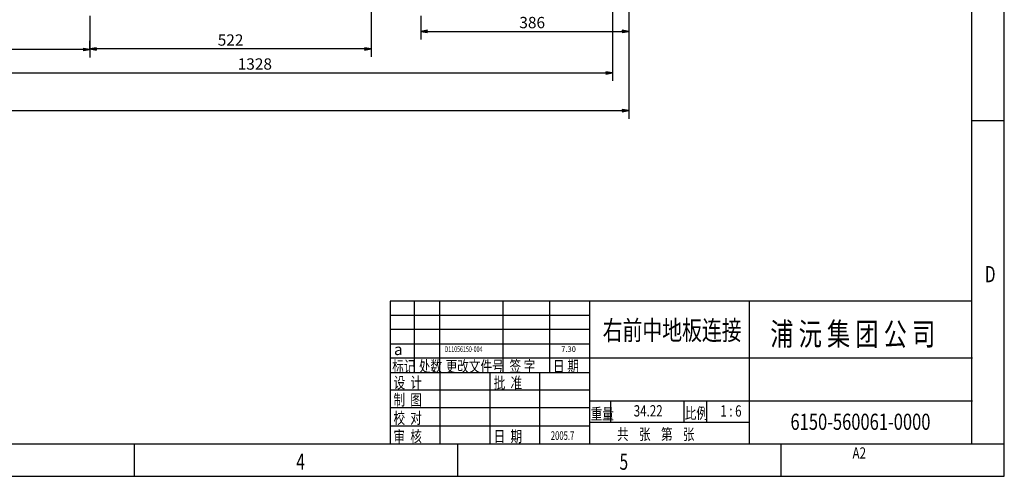
# Model space of a CAD drawing. Extents: x 0 to 3564, y 0 to 2520.
# Drawn here: x 1737 to 3564, y 0 to 847 of the extents above; entities that cross this region are included whole.
import ezdxf
from ezdxf.enums import TextEntityAlignment as Align

# ---------------------------------------------------------------- set-up
doc = ezdxf.new("R2010")
doc.units = 0
doc.header["$LTSCALE"] = 6
doc.layers.get('0').update_dxf_attribs({"linetype": 'CONTINUOUS'})
doc.layers.get('DEFPOINTS').update_dxf_attribs({"linetype": 'CONTINUOUS'})
doc.layers.add('1', color=2, linetype='CONTINUOUS')
doc.layers.add('DIML', color=4, linetype='CONTINUOUS')
doc.styles.add('HZ', font='txt.shx', dxfattribs={"width": 0.7, "bigfont": 'hztxt.shx'})
doc.dimstyles.new('DSTYLE3', dxfattribs={"dimscale": 6, "dimtxt": 3.5, "dimasz": 1.6, "dimexe": 2.5, "dimexo": 0, "dimgap": 1, "dimtad": 1, "dimdec": 0, "dimrnd": 1, "dimtxsty": 'HZ', "dimblk": 'JAZ', "dimblk1": 'JNO', "dimblk2": 'JAZ', "dimcen": 2, "dimazin": 3, "dimtfac": 1, "dimtmove": 0, "dimatfit": 3, "dimtolj": 1, "dimtzin": 0})

# ---------------------------------------------------------------- blocks, each defined once
blk = doc.blocks.new('TKBTA2')
at = {"color": 2, "linetype": 'CONTINUOUS'}
for p, q in [((404, 54.19), (404, 10)), ((465.67, 54.19), (465.67, 10)), ((515.22, 10), (515.22, 54.19)), ((404, 32.1), (465.67, 32.1))]:
    blk.add_line(p, q, dxfattribs=at)
at = {"color": 4, "linetype": 'CONTINUOUS'}
for p, q in [((411.49, 54.19), (411.49, 32.1)), ((419.42, 32.1), (419.42, 54.19)), ((438.94, 54.19), (438.94, 32.1)), ((453.33, 54.19), (453.33, 32.1)), ((404, 49.78), (465.67, 49.78)), ((465.67, 45.36), (404, 45.36)), ((404, 40.94), (465.67, 40.94)), ((465.67, 36.52), (404, 36.52)), ((419.42, 32.1), (419.42, 10)), ((434.83, 32.1), (434.83, 10)), ((450.25, 32.1), (450.25, 10)), ((404, 26.7), (465.67, 26.7)), ((404, 21.31), (465.67, 21.31)), ((404, 15.65), (465.67, 15.65))]:
    blk.add_line(p, q, dxfattribs=at)
at = {"layer": '1', "color": 4, "linetype": 'CONTINUOUS'}
for p, q in [((594, 0), (594, 420)), ((584, 110), (594, 110)), ((472.22, 23.31), (472.22, 16.66)), ((494.92, 23.31), (494.92, 16.66)), ((501.92, 23.31), (501.92, 16.66)), ((515.22, 16.66), (465.67, 16.66)), ((325, 0), (325, 10)), ((425, 0), (425, 10)), ((525, 0), (525, 10)), ((584, 10), (594, 10)), ((0, 0), (594, 0))]:
    blk.add_line(p, q, dxfattribs=at)
at = {"layer": '1', "color": 2, "linetype": 'CONTINUOUS'}
for p, q in [((584, 10), (584, 410)), ((465.67, 23.31), (584.21, 23.31)), ((25, 10), (584, 10))]:
    blk.add_line(p, q, dxfattribs=at)
at = {"layer": 'DIML', "color": 2, "linetype": 'CONTINUOUS'}
for p, q in [((584, 54.19), (404, 54.19)), ((465.88, 36.63), (584.21, 36.63))]:
    blk.add_line(p, q, dxfattribs=at)
at = {"layer": '1', "color": 4, "linetype": 'CONTINUOUS', "style": 'HZ', "width": 0.7}
for s, p in [('D', (588, 60)), ('4', (375, 2)), ('5', (475, 2))]:
    blk.add_text(s, height=5, dxfattribs=at).set_placement(p)
at = {"layer": 'DIML', "color": 2, "linetype": 'CONTINUOUS', "style": 'HZ', "width": 0.75}
blk.add_text('浦 沅 集 团 公 司', height=7, dxfattribs=at).set_placement((521.63, 40.48))
at = {"layer": 'DIML', "color": 4, "linetype": 'CONTINUOUS', "style": 'HZ', "width": 0.75}
for s, p in [('标记', (404.69, 32.25)), ('处数', (412.91, 32.25)), ('更改文件号', (421.23, 32.25)), ('签 字', (440.96, 32.25)), ('日 期', (454.44, 32.25)), ('设  计', (405.11, 27.21)), ('批  准', (436.08, 27.17)), ('制  图', (405.07, 21.9)), ('重量', (466.07, 17.57)), ('比例', (495.18, 17.76)), ('校  对', (405.07, 16.24)), ('共    张    第    张', (474.23, 11.25)), ('审  核', (405.07, 10.59)), ('日  期', (436.08, 10.59))]:
    blk.add_text(s, height=3.5, dxfattribs=at).set_placement(p)
blk = doc.blocks.new('BTAK')
at = {"layer": '1', "color": 4, "linetype": 'CONTINUOUS', "style": 'HZ', "width": 0.75}
for tag, height, p in [('MC', 6, (-92.74, 34.35)), ('CL', 5, (-95.47, 19.45)), ('TZH', 5, (-35.77, 19.2)), ('ZL', 3.5, (-100.15, 9.79)), ('BL', 3.5, (-74.56, 9.75))]:
    blk.add_attdef(tag, text='', height=height, dxfattribs=at).set_placement(p, align=Align.MIDDLE)
at = {"layer": '1', "color": 2, "linetype": 'CONTINUOUS', "style": 'HZ', "width": 0.75}
blk.add_attdef('DH', text='', height=5, dxfattribs=at).set_placement((-34.49, 6.21), align=Align.MIDDLE)
at = {"layer": '1', "color": 4, "linetype": 'CONTINUOUS', "style": 'HZ', "width": 0.75}
blk.add_attdef('FM', (-36.94, -4.54), '', height=3.5, dxfattribs=at)
blk = doc.blocks.new('JAZ')
at = {"color": 4, "linetype": 'CONTINUOUS'}
for p, q in [((0, 0), (-1.3, 0.22)), ((-1.3, 0.22), (-0.99, 0)), ((-1.3, -0.22), (0, 0)), ((-0.99, 0), (-1.3, -0.22)), ((-0.43, 0), (-1.01, 0.1)), ((-1.01, 0.1), (-0.87, 0)), ((-1.01, -0.1), (-0.43, 0)), ((-0.87, 0), (-1.01, -0.1))]:
    blk.add_line(p, q, dxfattribs=at)
at = {"layer": 'DIML', "color": 4, "linetype": 'CONTINUOUS'}
blk.add_line((0, 0), (-1.37, 0), dxfattribs=at)
blk = doc.blocks.new('*D15')
at = {"color": 0, "linetype": 'BYBLOCK'}
for p, q in [((2867, 1253.7), (2867, 857.2)), ((259, 942.2), (259, 857.2)), ((268.6, 872.2), (2857.4, 872.2))]:
    blk.add_line(p, q, dxfattribs=at)
at = {"layer": 'DEFPOINTS', "color": 0, "linetype": 'BYBLOCK'}
for p in [(2867, 1253.7), (259, 942.2), (2867, 872.2)]:
    blk.add_point(p, dxfattribs=at)
at = {"color": 0, "linetype": 'BYBLOCK', "xscale": 9.600000000000001, "yscale": 9.600000000000001, "zscale": 9.600000000000001, "rotation": 180}
blk.add_blockref('JAZ', (259, 872.2), dxfattribs=at)
at = {"color": 0, "linetype": 'BYBLOCK', "xscale": 9.600000000000001, "yscale": 9.600000000000001, "zscale": 9.600000000000001}
blk.add_blockref('JAZ', (2867, 872.2), dxfattribs=at)
at = {"color": 0, "linetype": 'BYBLOCK', "insert": (1563, 888.7), "char_height": 21, "attachment_point": 5, "style": 'HZ'}
blk.add_mtext('\\A1;2608', dxfattribs=at)
blk = doc.blocks.new('JNO')
at = {"color": 4, "linetype": 'CONTINUOUS'}
blk.add_circle((0, 0), 0.075, dxfattribs=at)
at = {"layer": 'DIML', "color": 4, "linetype": 'CONTINUOUS'}
blk.add_line((0, 0), (-1.05, 0), dxfattribs=at)
blk = doc.blocks.new('*D18')
at = {"color": 0, "linetype": 'BYBLOCK'}
for p, q in [((2837, 1126.7), (2837, 927.2)), ((1509.1, 942.2), (1509.1, 957.2)), ((1518.7, 942.2), (2827.4, 942.2))]:
    blk.add_line(p, q, dxfattribs=at)
at = {"layer": 'DEFPOINTS', "color": 0, "linetype": 'BYBLOCK'}
for p in [(2837, 1126.7), (1509.1, 942.2), (2837, 942.2)]:
    blk.add_point(p, dxfattribs=at)
at = {"color": 0, "linetype": 'BYBLOCK', "xscale": 9.600000000000001, "yscale": 9.600000000000001, "zscale": 9.600000000000001, "rotation": 180}
blk.add_blockref('JAZ', (1509.1, 942.2), dxfattribs=at)
at = {"color": 0, "linetype": 'BYBLOCK', "xscale": 9.600000000000001, "yscale": 9.600000000000001, "zscale": 9.600000000000001}
blk.add_blockref('JAZ', (2837, 942.2), dxfattribs=at)
at = {"color": 0, "linetype": 'BYBLOCK', "insert": (2173.1, 958.7), "char_height": 21, "attachment_point": 5, "style": 'HZ'}
blk.add_mtext('\\A1;1328', dxfattribs=at)
blk = doc.blocks.new('*D62')
at = {"color": 0, "linetype": 'BYBLOCK'}
for p, q in [((1867, 1048), (1867, 970.6)), ((1509.1, 979.1), (1509.1, 1000.6)), ((1857.4, 985.6), (1518.7, 985.6))]:
    blk.add_line(p, q, dxfattribs=at)
at = {"layer": 'DEFPOINTS', "color": 0, "linetype": 'BYBLOCK'}
for p in [(1867, 1048), (1509.1, 985.6), (1509.1, 979.1)]:
    blk.add_point(p, dxfattribs=at)
at = {"color": 0, "linetype": 'BYBLOCK', "xscale": 9.600000000000001, "yscale": 9.600000000000001, "zscale": 9.600000000000001, "rotation": 180}
blk.add_blockref('JAZ', (1509.1, 985.6), dxfattribs=at)
at = {"color": 0, "linetype": 'BYBLOCK', "xscale": 9.600000000000001, "yscale": 9.600000000000001, "zscale": 9.600000000000001}
blk.add_blockref('JAZ', (1867, 985.6), dxfattribs=at)
at = {"color": 0, "linetype": 'BYBLOCK', "insert": (1688.1, 1002.1), "char_height": 21, "attachment_point": 5, "style": 'HZ'}
blk.add_mtext('\\A1;358', dxfattribs=at)
blk = doc.blocks.new('*D71')
at = {"color": 0, "linetype": 'BYBLOCK'}
for p, q in [((2389.2, 1113.6), (2389.2, 971.7)), ((1867, 985.6), (1867, 1001.7)), ((2379.6, 986.7), (1876.6, 986.7))]:
    blk.add_line(p, q, dxfattribs=at)
at = {"layer": 'DEFPOINTS', "color": 0, "linetype": 'BYBLOCK'}
for p in [(2389.2, 1113.6), (1867, 986.7), (1867, 985.6)]:
    blk.add_point(p, dxfattribs=at)
at = {"color": 0, "linetype": 'BYBLOCK', "xscale": 9.600000000000001, "yscale": 9.600000000000001, "zscale": 9.600000000000001, "rotation": 180}
blk.add_blockref('JAZ', (1867, 986.7), dxfattribs=at)
at = {"color": 0, "linetype": 'BYBLOCK', "xscale": 9.600000000000001, "yscale": 9.600000000000001, "zscale": 9.600000000000001}
blk.add_blockref('JAZ', (2389.2, 986.7), dxfattribs=at)
at = {"color": 0, "linetype": 'BYBLOCK', "insert": (2128.1, 1003.2), "char_height": 21, "attachment_point": 5, "style": 'HZ'}
blk.add_mtext('\\A1;522', dxfattribs=at)
blk = doc.blocks.new('*D86')
at = {"color": 0, "linetype": 'BYBLOCK'}
for p, q in [((2867, 1238.7), (2867, 1004.1)), ((2481.2, 1048), (2481.2, 1004.1)), ((2490.8, 1019.1), (2857.4, 1019.1))]:
    blk.add_line(p, q, dxfattribs=at)
at = {"layer": 'DEFPOINTS', "color": 0, "linetype": 'BYBLOCK'}
for p in [(2867, 1238.7), (2481.2, 1048), (2867, 1019.1)]:
    blk.add_point(p, dxfattribs=at)
at = {"color": 0, "linetype": 'BYBLOCK', "xscale": 9.600000000000001, "yscale": 9.600000000000001, "zscale": 9.600000000000001, "rotation": 180}
blk.add_blockref('JAZ', (2481.2, 1019.1), dxfattribs=at)
at = {"color": 0, "linetype": 'BYBLOCK', "xscale": 9.600000000000001, "yscale": 9.600000000000001, "zscale": 9.600000000000001}
blk.add_blockref('JAZ', (2867, 1019.1), dxfattribs=at)
at = {"color": 0, "linetype": 'BYBLOCK', "insert": (2687.8, 1035.6), "char_height": 21, "attachment_point": 5, "style": 'HZ'}
blk.add_mtext('\\A1;386', dxfattribs=at)
blk = doc.blocks.new('BTSK')
at = {"layer": '1', "color": 2, "linetype": 'CONTINUOUS', "style": 'HZ', "width": 0.75}
blk.add_attdef('单位名称', text='', height=7, dxfattribs=at).set_placement((-35.92, 34.7), align=Align.MIDDLE)
at = {"layer": '1', "color": 4, "linetype": 'CONTINUOUS', "style": 'HZ'}
for tag, height, width, p in [('设计', 3.5, 0.75, (-157.14, 19.33)), ('批准', 3.5, 0.75, (-126.31, 19.33)), ('制图', 3.5, 0.75, (-157.14, 13.93)), ('标准审查', 3.5, 0.75, (-126.31, 13.93)), ('校对', 3.5, 0.75, (-157.14, 8.54)), ('工艺审查', 3.5, 0.75, (-126.31, 8.54)), ('审核', 3.5, 0.75, (-157.14, 2.88)), ('日期', 2.7, 0.65, (-126.12, 2.69)), ('总页数', 3.5, 0.75, (-103.49, 3.27)), ('序页数', 3.5, 0.75, (-84.37, 3.27))]:
    blk.add_attdef(tag, text='', height=height, dxfattribs=dict(at, width=width)).set_placement(p, align=Align.MIDDLE)
at = {"layer": '1', "color": 4, "linetype": 'CONTINUOUS', "style": 'HZ', "width": 0.75}
blk.add_attdef('幅面', (-36.94, -4.54), '', height=3.5, dxfattribs=at)
blk = doc.blocks.new('A$C7FDB277E')
at = {"layer": '1', "color": 4, "linetype": 'CONTINUOUS', "xscale": 0.996, "yscale": 0.996, "zscale": 0.996}
blk.add_blockref('BTSK', (161.03, -1.34), dxfattribs=at).add_auto_attribs({'日期': '2005.7'})

msp = doc.modelspace()

# ---------------------------------------------------------------- block references
at = {"color": 4, "xscale": 6, "yscale": 6, "zscale": 6}
msp.add_blockref('TKBTA2', (0, 0), dxfattribs=at)
msp.add_blockref('BTAK', (3504, 60), dxfattribs=at).add_auto_attribs({'DH': '6150-560061-0000', 'MC': '右前中地板连接', 'ZL': '34.22', 'BL': '1 : 6', 'FM': 'A2'})
at = {"layer": 'DIML', "color": 4, "linetype": 'CONTINUOUS', "xscale": 6, "yscale": 6, "zscale": 6}
msp.add_blockref('A$C7FDB277E', (2531.7, 65.4), dxfattribs=at)

# ---------------------------------------------------------------- texts
at = {"layer": 'DIML', "color": 4, "linetype": 'CONTINUOUS', "style": 'HZ', "width": 0.7}
msp.add_text('D11056150-004', height=10.29, dxfattribs=at).set_placement((2525.4, 230.7))
at = {"layer": 'DIML', "color": 4, "attachment_point": 1, "style": 'HZ'}
for s, insert, char_height, width in [('a', (2431.3, 245.9), 21, 19.586), ('7.30', (2741.7, 241), 10.29, 60.96)]:
    msp.add_mtext(s, dxfattribs=dict(at, insert=insert, char_height=char_height, width=width))

# ---------------------------------------------------------------- dimensions: what is measured, and where the dimension line sits
at = {"color": 4}
for base, p1, p2, text, picture, middle in [((2867, 678.4), (259, 748.4), (2867, 1059.9), '2608', '*D15', (1563, 694.9)), ((2837, 748.4), (1509.1, 748.4), (2837, 932.9), '1328', '*D18', (2173.1, 764.9))]:
    dim = msp.add_linear_dim(base=base, p1=p1, p2=p2, text=text, dimstyle='DSTYLE3', dxfattribs=at)
    dim.commit()
    dim.dimension.update_dxf_attribs({"geometry": picture, "text_midpoint": middle, "insert": (0, -193.8)})
at = {"layer": 'DIML', "color": 4, "linetype": 'CONTINUOUS'}
dim = msp.add_linear_dim(base=(2867, 825.3), p1=(2481.2, 854.2), p2=(2867, 1044.9), dimstyle='DSTYLE3', override={"dimtoh": 1}, dxfattribs=at)
dim.commit()
dim.dimension.update_dxf_attribs({"geometry": '*D86', "text_midpoint": (2687.8, 825.3), "dimtype": 160, "insert": (0, -193.8)})
for base, p1, p2, picture, middle in [((1867, 792.9), (2389.2, 919.8), (1867, 791.7), '*D71', (2128.1, 809.4)), ((1509.1, 791.7), (1867, 854.2), (1509.1, 785.3), '*D62', (1688.1, 808.2))]:
    dim = msp.add_linear_dim(base=base, p1=p1, p2=p2, dimstyle='DSTYLE3', dxfattribs=at)
    dim.commit()
    dim.dimension.update_dxf_attribs({"geometry": picture, "text_midpoint": middle, "insert": (0, -193.8)})

doc.saveas('drawing.dxf')
